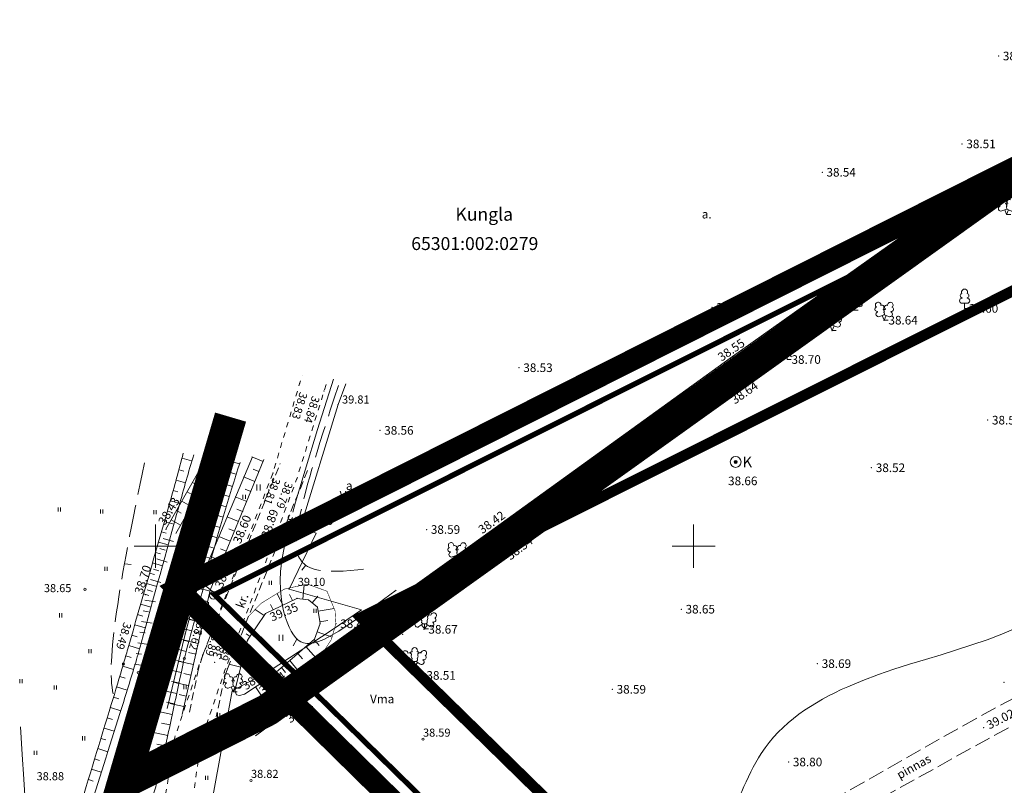
# Model space of a CAD drawing. Units: millimetres. Extents: x -23 to 681288, y -25 to 6586612.
# Drawn here: x 550637 to 550729, y 6586378 to 6586449 of the extents above; entities that cross this region are included whole.
import ezdxf
from ezdxf.enums import TextEntityAlignment as Align

# ---------------------------------------------------------------- set-up
doc = ezdxf.new("R2010")
doc.units = ezdxf.units.MM
doc.header["$MEASUREMENT"] = 0
for name, pattern in [('CENTER', [2, 1.25, -0.25, 0.25, -0.25]), ('DASHED', [19.05, 12.7, -6.35]), ('DGN Style 4', [5.160012, 2.580006, -1.290003, 0, -1.290003]), ('DOT2', [0.125, 0, -0.125]), ('HIDDEN', [0.375, 0.25, -0.125]), ('ISOPOOL', [8, 6, -2]), ('KRUUSKILL', [2, 1, -1]), ('PINNASTEE', [4, 3, -1]), ('TRUUP', [3.5, 2.5, -1])]:
    doc.linetypes.add(name, pattern=pattern)
doc.layers.get('0').update_dxf_attribs({"color": 4})
for name, color, linetype, lineweight in [('10', 4, 'Continuous', 0), ('12', 1, 'Continuous', 0), ('aed', 4, 'Continuous', 0), ('HALJASTUS', 1, 'Continuous', 0), ('horisontaal', 52, 'Continuous', 0), ('HORISONTAALID', 172, 'Continuous', 0), ('JARSAK', 1, 'Continuous', 0), ('KAEVUD', 4, 'Continuous', 0), ('KORGUS', 30, 'Continuous', 0), ('KORGUSED', 4, 'Continuous', 0), ('MAPGRID', 4, 'Continuous', 0), ('PIIRIMLEITUD', 5, 'Continuous', 0), ('PL_HOONESTUSALA', 6, 'DGN Style 4', 53), ('PL_PLANEERITUD KRUNDI PIIR', 1, 'Continuous', 13), ('PUNKTID', 4, 'Continuous', 0), ('puud', 4, 'Continuous', 0), ('RELJEEF', 4, 'Continuous', 0), ('tee', 98, 'Continuous', 0), ('TRUUP', 4, 'Continuous', 0), ('VEEKOGU', 46, 'Continuous', 0), ('vesi', 2, 'Continuous', 0), ('VORK', 4, 'Continuous', 0), ('õiged piirid', 32, 'Continuous', 13)]:
    doc.layers.add(name, color=color, linetype=linetype, lineweight=lineweight)
doc.layers.add('DP ALA', color=10, linetype='DASHED')
doc.layers.add('P_ehitusala joon', color=7, linetype='CENTER')
doc.styles.add('italicc', font='italicc.shx')
doc.styles.add('ROMANC', font='romanc.shx', dxfattribs={"height": 0.8})
doc.styles.add('ROMANS', font='romans.shx', dxfattribs={"height": 0.2})
doc.styles.get("Standard").update_dxf_attribs({"font": 'simplex.shx', "width": 0.8})
doc.linetypes.add('VO_AED', pattern='A,2.5,[50,dgnlstyle-mkm.shx,S=0.009683,R=0,X=0,Y=0],5,[50,dgnlstyle-mkm.shx,S=0.009683,R=180,X=0,Y=0],2.5', length=10)

# ---------------------------------------------------------------- blocks, each defined once
blk = doc.blocks.new('Pk_1')
at = {"color": 0}
for p, q in [((0, 2.2), (-0.6, 1.5)), ((0, 3), (-0.3, 2.5)), ((0.3, 2.5), (0, 3)), ((0, 3), (0, 0)), ((0.6, 1.5), (0, 2.2)), ((0, 1.3), (-0.8, 0.5)), ((0.8, 0.5), (0, 1.3)), ((0, 0), (0.5, 0))]:
    blk.add_line(p, q, dxfattribs=at)
blk = doc.blocks.new('SAHTKA')
at = {"color": 0, "linetype": 'Continuous', "const_width": 0.3, "flags": 128}
blk.add_lwpolyline([(-0.15, 0, 1), (0.15, 0, 1), (-0.15, 0)], format="xyb", dxfattribs=at)
at = {"color": 0, "linetype": 'Continuous'}
for radius in [1, 0.3]:
    blk.add_circle((0, 0), radius, dxfattribs=at)
at = {"color": 0, "linetype": 'Continuous', "style": 'ROMANC', "oblique": 15}
blk.add_text('K', height=2, dxfattribs=at).set_placement((2.18, 0), align=Align.MIDDLE_CENTER)
blk = doc.blocks.new('cross01_1')
at = {"color": 0, "linetype": 'Continuous'}
for p, q in [((0, 4), (0, -4)), ((-4, 0), (4, 0))]:
    blk.add_line(p, q, dxfattribs=at)
blk = doc.blocks.new('HEIN_1')
at = {"color": 0, "linetype": 'Continuous'}
for p, q in [((-0.23, 0.38), (-0.23, -0.38)), ((0.22, 0.38), (0.22, -0.38))]:
    blk.add_line(p, q, dxfattribs=at)
blk = doc.blocks.new('VKORIS')
at = {"color": 0, "linetype": 'Continuous'}
for p, q in [((0, 4), (0, -4)), ((-4, 0), (4, 0))]:
    blk.add_line(p, q, dxfattribs=at)
blk = doc.blocks.new('PMTORU')
at = {"color": 0}
blk.add_circle((0, 0), 0.7, dxfattribs=at)
blk = doc.blocks.new('TORVAL')
at = {"color": 0, "const_width": 0.28, "flags": 128}
blk.add_lwpolyline([(-1, -1), (0, 0), (-1, 1)], dxfattribs=at)
blk = doc.blocks.new('LEHTP2')
at = {"color": 0, "linetype": 'Continuous'}
for p, q in [((-0.17, 1.98), (-0.2, 2.05)), ((0.2, 1.97), (0.23, 2.05)), ((-1.23, 1.56), (-1.26, 1.64)), ((-0.88, 0.67), (0.01, 1.02)), ((0, 0), (-0.35, 0.88)), ((0, 0), (0.36, 0.88)), ((0.76, 0), (0, 0)), ((0.01, 1.02), (0.89, 0.66)), ((1.25, 1.54), (1.28, 1.62))]:
    blk.add_line(p, q, dxfattribs=at)
at = {"color": 0, "linetype": 'Continuous', "flags": 128}
blk.add_lwpolyline([(0.01, 2.01), (-0.03, 1.86), (-0.03, 1.82), (-0.01, 1.76), (0.03, 1.69), (0.04, 1.65), (0.01, 1.58), (-0.04, 1.48), (-0.05, 1.43), (-0.04, 1.4), (-0.02, 1.34), (0.05, 1.22), (0.06, 1.18), (0.05, 1.14), (0.02, 1.07), (0.01, 1.02)], dxfattribs=at)
at = {"color": 0, "linetype": 'Continuous'}
for centre, radius, start, end in [((-1.31, 2.04), 0.403, 106.2979, 277.8684), ((-1.11, 2.83), 0.512, 111.5027, 232.5173), ((-1.11, 2.83), 0.512, 350.4856, 111.5002), ((-0.43, 2.38), 0.403, 305.1345, 116.705), ((0.01, 1.53), 0.475, 66.7655, 111.5015), ((0.47, 2.38), 0.403, 62.412, 233.9825), ((1.16, 2.81), 0.512, 67.6168, 188.6314), ((1.34, 2.02), 0.403, 261.2486, 72.8191), ((1.16, 2.81), 0.512, 306.5997, 67.6143), ((-1.05, 1.12), 0.475, 111.5014, 291.5004), ((1.07, 1.1), 0.475, 247.6166, 67.6155)]:
    blk.add_arc(centre, radius, start, end, dxfattribs=at)
blk = doc.blocks.new('LEHTP3')
at = {"color": 0, "linetype": 'Continuous'}
for p, q in [((-1.57, 1.21), (-1.62, 1.28)), ((-1.02, 0.44), (-0.3, 0.95)), ((0, 0), (-0.55, 0.77)), ((-0.3, 0.95), (0.29, 0.95)), ((0, 0), (0, 0.95)), ((0, 0), (0.54, 0.78)), ((0.76, 0), (0, 0)), ((0.29, 0.95), (1.01, 0.46)), ((1.55, 1.24), (1.59, 1.31))]:
    blk.add_line(p, q, dxfattribs=at)
at = {"color": 0, "linetype": 'Continuous', "flags": 128}
for points in [[(-0.83, 2.57), (-0.62, 2.37), (-0.59, 2.31), (-0.59, 2.2), (-0.62, 2.02), (-0.62, 1.93), (-0.58, 1.77), (-0.5, 1.59), (-0.48, 1.5), (-0.49, 1.41), (-0.52, 1.28), (-0.52, 1.22), (-0.48, 1.14), (-0.43, 1.08), (-0.3, 0.95)], [(0.81, 2.6), (0.62, 2.37), (0.59, 2.31), (0.59, 2.2), (0.62, 2.02), (0.63, 1.93), (0.59, 1.77), (0.51, 1.59), (0.49, 1.5), (0.5, 1.41), (0.53, 1.28), (0.53, 1.22), (0.49, 1.14), (0.44, 1.08), (0.3, 0.95)]]:
    blk.add_lwpolyline(points, dxfattribs=at)
at = {"color": 0, "linetype": 'Continuous'}
for centre, radius, start, end in [((-1.77, 2.47), 0.512, 125.5389, 246.5536), ((-1.77, 1.66), 0.403, 120.3341, 291.9047), ((-1.77, 2.47), 0.512, 4.5218, 125.5364), ((-0.99, 2.21), 0.403, 65.2382, 130.7412), ((-0.48, 2.38), 0.403, 84.7965, 150.2995), ((0, 3.04), 0.512, 90.0013, 211.0159), ((0, 3.04), 0.512, 328.9841, 89.9987), ((0.48, 2.38), 0.403, 34.3857, 95.2035), ((0.95, 2.23), 0.403, 50.3173, 111.1351), ((1.72, 2.51), 0.512, 55.522, 176.5367), ((1.74, 1.69), 0.403, 249.1538, 60.7243), ((1.72, 2.51), 0.512, 294.5049, 55.5195), ((-1.29, 0.83), 0.475, 125.5377, 305.5366), ((1.28, 0.85), 0.475, 235.5219, 55.5208)]:
    blk.add_arc(centre, radius, start, end, dxfattribs=at)
blk = doc.blocks.new('LEHTP1')
at = {"color": 0, "linetype": 'Continuous'}
for p, q in [((-0.48, 1.96), (-0.48, 1.9)), ((0.48, 1.96), (0.48, 1.9)), ((0.48, 0.95), (-0.48, 0.95)), ((0, 0), (0, 0.95)), ((0.76, 0), (0, 0))]:
    blk.add_line(p, q, dxfattribs=at)
for centre, radius, start, end in [((-0.475, 1.425), 0.475, 90.00001, 270), ((-0.38, 2.375), 0.425, 105.2441, 257.07903), ((0, 3.04), 0.554, 332.5799, 207.4201), ((0.38, 2.375), 0.425, 282.92097, 74.7559), ((0.475, 1.425), 0.475, 270, 89.99999)]:
    blk.add_arc(centre, radius, start, end, dxfattribs=at)
blk = doc.blocks.new('KUUSK1')
at = {"color": 0}
for p, q in [((0, 2.2), (-0.6, 1.5)), ((0, 3), (-0.3, 2.5)), ((0.3, 2.5), (0, 3)), ((0, 3), (0, 0)), ((0.6, 1.5), (0, 2.2)), ((0, 1.3), (-0.8, 0.5)), ((0.8, 0.5), (0, 1.3))]:
    blk.add_line(p, q, dxfattribs=at)
at = {"color": 0, "linetype": 'Continuous'}
blk.add_line((0.72, 0), (0, 0), dxfattribs=at)

msp = doc.modelspace()

# ---------------------------------------------------------------- linework, layer by layer
at = {"layer": '10', "color": 8, "linetype": 'HIDDEN', "lineweight": 0, "ltscale": 3}
for points in [[(550654.38, 6586389.895), (550661.573, 6586407.668)], [(550656.681, 6586388.618), (550664.125, 6586407.041)], [(550654.38, 6586389.895), (550654, 6586388.619), (550653.136, 6586384.502)], [(550656.681, 6586388.618), (550656.426, 6586387.889), (550655.628, 6586384.137)]]:
    msp.add_lwpolyline(points, dxfattribs=at)
at = {"layer": '12', "color": 8, "lineweight": 0, "flags": 128}
for points in [[(550749.174, 6586449.852), (550743.651, 6586446.004), (550703.416, 6586417.446), (550676.899, 6586398.329), (550657.888, 6586384.541)], [(550749.631, 6586449.195), (550744.111, 6586445.349), (550703.881, 6586416.795), (550677.368, 6586397.681), (550658.325, 6586383.869)], [(550658.856, 6586383.055), (550681.542, 6586399.77), (550702.434, 6586414.244), (550745.213, 6586444.522), (550751.971, 6586449.234)], [(550659.294, 6586382.383), (550682.007, 6586399.119), (550702.893, 6586413.589), (550745.673, 6586443.868), (550752.429, 6586448.578)], [(550650.963, 6586401.569), (550655.303, 6586409.208)], [(550651.886, 6586401.169), (550656.312, 6586408.96)], [(550651.082, 6586384.932), (550652.744, 6586391.826), (550653.899, 6586396.174), (550659.001, 6586408.3)], [(550652.455, 6586384.373), (550655.084, 6586395.919), (550660.061, 6586408.039)], [(550657.38, 6586386.598), (550658.551, 6586391.257), (550660.228, 6586393.74), (550663.135, 6586395.142), (550664.224, 6586395.029), (550665.057, 6586394.322)], [(550665.057, 6586394.322), (550665.289, 6586392.815), (550664.765, 6586391.369), (550662.476, 6586389.374), (550660.603, 6586387.794), (550658.271, 6586386.255), (550657.802, 6586386.116), (550657.529, 6586386.187)], [(550657.529, 6586386.187), (550657.38, 6586386.598)]]:
    msp.add_lwpolyline(points, dxfattribs=at)
at = {"layer": '12', "color": 8, "linetype": 'DOT2', "lineweight": 0, "ltscale": 3, "const_width": 0.05}
msp.add_lwpolyline([(550665.544, 6586390.093), (550666.337, 6586391.326), (550666.758, 6586392.792), (550666.684, 6586393.984), (550665.931, 6586395.812), (550664.109, 6586396.476), (550661.969, 6586396.014), (550659.793, 6586394.681), (550658.602, 6586393.434)], dxfattribs=at)
at = {"layer": 'aed', "color": 8, "linetype": 'VO_AED', "ltscale": 0.5, "flags": 128}
for points in [[(550667.677, 6586415.061), (550666.956, 6586413.144), (550663.475, 6586401.778), (550664.932, 6586401.213), (550662.414, 6586396.01), (550669.142, 6586394.089), (550666.415, 6586392.241), (550660.472, 6586388.313)], [(550651.011, 6586353.197), (550657.13, 6586386.576), (550660.472, 6586388.313), (550665.029, 6586384.393)]]:
    msp.add_lwpolyline(points, dxfattribs=at)
at = {"layer": 'DP ALA', "ltscale": 0.5, "const_width": 2, "flags": 128}
msp.add_lwpolyline([(550965.593, 6586088.544), (550757.021, 6586292.85), (550652.045, 6586396.033), (550751.698, 6586446.162), (550800.537, 6586387.775), (550837.956, 6586339.391), (550837.956, 6586339.391), (550866.533, 6586356.594), (550965.439, 6586415.467), (551012.226, 6586438.986), (550968.115, 6586453.406), (550978.391, 6586485.704), (551010.375, 6586476.545), (551026.722, 6586437.547), (551045.351, 6586432.625), (551046.198, 6586429.116), (551021.222, 6586421.942), (551008.251, 6586415.262), (550961.37, 6586390.132), (550847.077, 6586323.731), (550826.29, 6586311.483), (551018.408, 6586144.097)], close=True, dxfattribs=at)
at = {"layer": 'horisontaal', "color": 8, "linetype": 'DASHED', "lineweight": 0, "ltscale": 5}
for points in [[(550680.975, 6586360.488), (550686.842, 6586366.182), (550702.599, 6586373.884), (550706.287, 6586380.75), (550714.333, 6586386.945), (550735.976, 6586396.433), (550743.61, 6586405.325), (550759.459, 6586407.519), (550769.641, 6586411.172), (550773.053, 6586423.112), (550779.17, 6586422.245), (550781.216, 6586423.299)], [(550704.064, 6586334.222), (550724.007, 6586342.589), (550735.334, 6586351.912), (550745.401, 6586358.547), (550754.904, 6586360.234), (550776.202, 6586361.429), (550797.439, 6586375.072), (550797.8, 6586382.496), (550797.233, 6586386.636), (550797.257, 6586388.857), (550802.337, 6586396.093)]]:
    msp.add_spline(points, degree=3, dxfattribs=at)
at = {"layer": 'horisontaal', "color": 8, "lineweight": 0}
msp.add_spline([(550782.718, 6586416.612), (550781.566, 6586412.62), (550780.721, 6586406.48), (550780.641, 6586394.175), (550780.869, 6586379.025), (550759.047, 6586386.317), (550741.929, 6586382.208), (550725.888, 6586373.861), (550717.532, 6586368.105), (550707.733, 6586365.326), (550704.406, 6586356.142), (550696.354, 6586344.873)], degree=3, dxfattribs=at)
at = {"layer": 'HORISONTAALID', "color": 8, "linetype": 'ISOPOOL', "ltscale": 0.5}
for p, q in [((550647.116, 6586398.359), (550647.74, 6586398.295)), ((550663.957, 6586398.235), (550663.6, 6586397.766)), ((550663.137, 6586391.376), (550662.775, 6586390.744))]:
    msp.add_line(p, q, dxfattribs=at)
at = {"layer": 'HORISONTAALID', "color": 8, "linetype": 'Continuous', "ltscale": 0.5}
for points in [[(550666.546, 6586415.512), (550665.051, 6586410.824), (550663.888, 6586407.054), (550663.015, 6586404.078), (550662.767, 6586403.162)], [(550662.252, 6586401.18), (550661.978, 6586400.016), (550661.733, 6586398.683), (550661.615, 6586397.65), (550661.585, 6586396.795), (550661.607, 6586396.014), (550661.67, 6586395.288), (550661.769, 6586394.616), (550661.898, 6586393.999), (550662.052, 6586393.438), (550662.225, 6586392.934), (550662.413, 6586392.487), (550662.609, 6586392.097), (550662.81, 6586391.765), (550663.02, 6586391.49), (550663.243, 6586391.272), (550663.485, 6586391.111), (550663.75, 6586391.006), (550664.043, 6586390.957), (550664.371, 6586390.963), (550664.736, 6586391.023), (550665.151, 6586391.142), (550665.646, 6586391.345), (550666.257, 6586391.659), (550667.022, 6586392.115), (550667.977, 6586392.74), (550669.159, 6586393.563), (550670.604, 6586394.615), (550672.349, 6586395.923)], [(550637.436, 6586383.214), (550637.612, 6586380.648), (550637.755, 6586378.36), (550637.865, 6586376.332), (550637.901, 6586375.486)]]:
    msp.add_lwpolyline(points, dxfattribs=at)
at = {"layer": 'HORISONTAALID', "color": 8, "linetype": 'ISOPOOL', "ltscale": 0.5}
for points in [[(550667.011, 6586414.911), (550664.81, 6586408.462), (550662.82, 6586401.15), (550663.067, 6586398.44), (550665.187, 6586397.332), (550669.57, 6586397.887)], [(550648.961, 6586407.726), (550646.618, 6586396.508), (550645.373, 6586389.244), (550646.057, 6586386.285)]]:
    msp.add_open_spline(points, degree=3, dxfattribs=at)
at = {"layer": 'JARSAK', "color": 8, "lineweight": 0}
for p, q in [((550727.296, 6586434.395), (550727.527, 6586434.069)), ((550728.111, 6586434.974), (550728.574, 6586434.322)), ((550726.48, 6586433.816), (550726.943, 6586433.164)), ((550724.849, 6586432.659), (550725.312, 6586432.006)), ((550725.665, 6586433.238), (550725.896, 6586432.911)), ((550724.034, 6586432.08), (550724.266, 6586431.754)), ((550727.908, 6586431.294), (550727.446, 6586431.947)), ((550728.724, 6586431.872), (550728.493, 6586432.198)), ((550722.403, 6586430.922), (550722.635, 6586430.596)), ((550723.219, 6586431.501), (550723.682, 6586430.849)), ((550726.276, 6586430.139), (550725.813, 6586430.792)), ((550727.092, 6586430.716), (550726.861, 6586431.043)), ((550720.772, 6586429.765), (550721.004, 6586429.439)), ((550721.588, 6586430.344), (550722.051, 6586429.691)), ((550725.459, 6586429.561), (550725.228, 6586429.887)), ((550719.957, 6586429.186), (550720.42, 6586428.534)), ((550724.643, 6586428.983), (550724.181, 6586429.636)), ((550718.326, 6586428.028), (550718.789, 6586427.376)), ((550719.141, 6586428.607), (550719.373, 6586428.281)), ((550723.011, 6586427.828), (550722.548, 6586428.481)), ((550723.827, 6586428.405), (550723.596, 6586428.732)), ((550717.51, 6586427.45), (550717.742, 6586427.123)), ((550721.378, 6586426.672), (550720.916, 6586427.325)), ((550722.194, 6586427.25), (550721.963, 6586427.576)), ((550715.879, 6586426.292), (550716.111, 6586425.966)), ((550716.695, 6586426.871), (550717.158, 6586426.218)), ((550719.746, 6586425.517), (550719.283, 6586426.17)), ((550720.562, 6586426.095), (550720.331, 6586426.421)), ((550714.248, 6586425.134), (550714.48, 6586424.808)), ((550715.064, 6586425.713), (550715.527, 6586425.061)), ((550718.929, 6586424.939), (550718.698, 6586425.266)), ((550713.433, 6586424.556), (550713.896, 6586423.903)), ((550718.113, 6586424.361), (550717.651, 6586425.014)), ((550711.802, 6586423.398), (550712.265, 6586422.746)), ((550712.617, 6586423.977), (550712.849, 6586423.651)), ((550716.481, 6586423.206), (550716.019, 6586423.859)), ((550717.297, 6586423.784), (550717.066, 6586424.11)), ((550710.987, 6586422.819), (550711.218, 6586422.493)), ((550714.848, 6586422.05), (550714.386, 6586422.703)), ((550715.664, 6586422.628), (550715.433, 6586422.955)), ((550709.356, 6586421.662), (550709.587, 6586421.335)), ((550710.171, 6586422.24), (550710.634, 6586421.588)), ((550713.216, 6586420.895), (550712.754, 6586421.548)), ((550714.032, 6586421.473), (550713.801, 6586421.799)), ((550708.54, 6586421.083), (550709.003, 6586420.43)), ((550712.4, 6586420.317), (550712.168, 6586420.644)), ((550706.909, 6586419.925), (550707.372, 6586419.273)), ((550707.725, 6586420.504), (550707.956, 6586420.178)), ((550711.583, 6586419.74), (550711.121, 6586420.393)), ((550705.278, 6586418.768), (550705.741, 6586418.115)), ((550706.094, 6586419.346), (550706.325, 6586419.02)), ((550709.951, 6586418.584), (550709.489, 6586419.237)), ((550710.767, 6586419.162), (550710.536, 6586419.488)), ((550704.463, 6586418.189), (550704.694, 6586417.863)), ((550708.318, 6586417.429), (550707.856, 6586418.082)), ((550709.135, 6586418.006), (550708.904, 6586418.333)), ((550702.835, 6586417.027), (550703.069, 6586416.702)), ((550703.647, 6586417.61), (550704.11, 6586416.958)), ((550706.686, 6586416.273), (550706.224, 6586416.926)), ((550707.502, 6586416.851), (550707.271, 6586417.178)), ((550702.024, 6586416.442), (550702.492, 6586415.793)), ((550705.87, 6586415.696), (550705.639, 6586416.022)), ((550700.401, 6586415.272), (550700.869, 6586414.623)), ((550701.213, 6586415.857), (550701.446, 6586415.533)), ((550705.053, 6586415.118), (550704.591, 6586415.771)), ((550699.59, 6586414.688), (550699.824, 6586414.363)), ((550703.421, 6586413.962), (550702.959, 6586414.615)), ((550704.237, 6586414.54), (550704.006, 6586414.867)), ((550697.968, 6586413.518), (550698.202, 6586413.194)), ((550698.779, 6586414.103), (550699.247, 6586413.454)), ((550701.781, 6586412.818), (550701.325, 6586413.476)), ((550702.603, 6586413.388), (550702.375, 6586413.716)), ((550696.345, 6586412.348), (550696.579, 6586412.024)), ((550697.157, 6586412.933), (550697.625, 6586412.284)), ((550700.137, 6586411.679), (550699.681, 6586412.337)), ((550700.959, 6586412.249), (550700.731, 6586412.577)), ((550695.534, 6586411.764), (550696.002, 6586411.115)), ((550699.315, 6586411.11), (550699.087, 6586411.438)), ((550693.912, 6586410.594), (550694.38, 6586409.945)), ((550694.723, 6586411.179), (550694.957, 6586410.854)), ((550698.493, 6586410.54), (550698.037, 6586411.198)), ((550693.101, 6586410.009), (550693.335, 6586409.685)), ((550696.849, 6586409.401), (550696.393, 6586410.059)), ((550697.671, 6586409.971), (550697.443, 6586410.299)), ((550691.478, 6586408.84), (550691.712, 6586408.515)), ((550692.29, 6586409.424), (550692.757, 6586408.775)), ((550695.205, 6586408.262), (550694.749, 6586408.92)), ((550696.027, 6586408.832), (550695.799, 6586409.161)), ((550654.914, 6586408.525), (550655.349, 6586408.278)), ((550659.985, 6586407.855), (550658.938, 6586408.285)), ((550690.667, 6586408.255), (550691.135, 6586407.606)), ((550693.561, 6586407.123), (550693.105, 6586407.781)), ((550694.383, 6586407.693), (550694.155, 6586408.022)), ((550654.42, 6586407.655), (550655.29, 6586407.161)), ((550659.605, 6586406.93), (550659.078, 6586407.146)), ((550689.045, 6586407.085), (550689.513, 6586406.436)), ((550689.856, 6586407.67), (550690.09, 6586407.346)), ((550692.739, 6586406.554), (550692.511, 6586406.883)), ((550653.433, 6586405.916), (550654.302, 6586405.422)), ((550653.926, 6586406.786), (550654.361, 6586406.539)), ((550659.225, 6586406.005), (550658.179, 6586406.435)), ((550687.423, 6586405.916), (550687.89, 6586405.267)), ((550688.234, 6586406.5), (550688.468, 6586406.176)), ((550691.917, 6586405.984), (550691.461, 6586406.642)), ((550652.939, 6586405.047), (550653.373, 6586404.8)), ((550658.845, 6586405.08), (550658.318, 6586405.296)), ((550686.611, 6586405.331), (550686.845, 6586405.006)), ((550690.273, 6586404.845), (550689.817, 6586405.503)), ((550691.095, 6586405.415), (550690.867, 6586405.744)), ((550652.445, 6586404.177), (550653.314, 6586403.683)), ((550658.466, 6586404.155), (550657.403, 6586404.591)), ((550684.989, 6586404.161), (550685.223, 6586403.837)), ((550685.8, 6586404.746), (550686.268, 6586404.097)), ((550688.629, 6586403.706), (550688.173, 6586404.364)), ((550689.451, 6586404.276), (550689.223, 6586404.605)), ((550651.951, 6586403.308), (550652.385, 6586403.061)), ((550658.086, 6586403.23), (550657.55, 6586403.449)), ((550684.178, 6586403.576), (550684.646, 6586402.927)), ((550686.985, 6586402.567), (550686.529, 6586403.225)), ((550687.807, 6586403.137), (550687.579, 6586403.466)), ((550651.457, 6586402.438), (550652.326, 6586401.944)), ((550657.706, 6586402.305), (550656.659, 6586402.734)), ((550682.556, 6586402.407), (550683.023, 6586401.758)), ((550683.367, 6586402.992), (550683.601, 6586402.667)), ((550686.163, 6586401.998), (550685.935, 6586402.327)), ((550657.326, 6586401.38), (550656.799, 6586401.596)), ((550681.744, 6586401.822), (550681.978, 6586401.497)), ((550685.341, 6586401.428), (550684.885, 6586402.086)), ((550650.702, 6586400.726), (550651.658, 6586400.431)), ((550656.946, 6586400.454), (550655.883, 6586400.891)), ((550680.122, 6586400.652), (550680.356, 6586400.328)), ((550680.933, 6586401.237), (550681.401, 6586400.588)), ((550683.697, 6586400.289), (550683.241, 6586400.947)), ((550684.519, 6586400.859), (550684.291, 6586401.188)), ((550650.407, 6586399.771), (550650.884, 6586399.623)), ((550656.566, 6586399.529), (550656.031, 6586399.749)), ((550679.311, 6586400.068), (550679.779, 6586399.419)), ((550682.053, 6586399.15), (550681.597, 6586399.808)), ((550682.875, 6586399.72), (550682.647, 6586400.049)), ((550650.111, 6586398.816), (550651.067, 6586398.52)), ((550656.187, 6586398.604), (550655.108, 6586399.047)), ((550677.688, 6586398.898), (550678.156, 6586398.249)), ((550678.5, 6586399.483), (550678.734, 6586399.158)), ((550680.442, 6586397.965), (550679.967, 6586398.609)), ((550681.247, 6586398.559), (550681.009, 6586398.881)), ((550649.816, 6586397.86), (550650.294, 6586397.712)), ((550655.807, 6586397.679), (550655.263, 6586397.902)), ((550676.068, 6586397.726), (550676.538, 6586397.078)), ((550676.877, 6586398.313), (550677.112, 6586397.989)), ((550679.637, 6586397.372), (550679.399, 6586397.694)), ((550649.52, 6586396.905), (550650.476, 6586396.609)), ((550655.427, 6586396.754), (550654.332, 6586397.204)), ((550675.258, 6586397.139), (550675.493, 6586396.815)), ((550678.831, 6586396.779), (550678.357, 6586397.423)), ((550649.225, 6586395.949), (550649.703, 6586395.802)), ((550655.062, 6586395.824), (550654.47, 6586395.959)), ((550663.671, 6586395.086), (550663.809, 6586396.412)), ((550673.639, 6586395.965), (550673.874, 6586395.641)), ((550674.449, 6586396.552), (550674.919, 6586395.904)), ((550677.221, 6586395.593), (550676.747, 6586396.237)), ((550678.026, 6586396.186), (550677.789, 6586396.508)), ((550649.001, 6586394.977), (550649.988, 6586394.818)), ((550654.84, 6586394.849), (550653.621, 6586395.127)), ((550661.819, 6586394.507), (550661.292, 6586395.6)), ((550662.72, 6586394.941), (550662.45, 6586395.501)), ((550664.563, 6586394.741), (550665.072, 6586395.34)), ((550672.83, 6586395.377), (550673.3, 6586394.73)), ((550675.611, 6586394.406), (550675.137, 6586395.05)), ((550676.416, 6586394.999), (550676.179, 6586395.322)), ((550654.618, 6586393.874), (550653.991, 6586394.017)), ((550660.097, 6586393.546), (550659.254, 6586394.116)), ((550660.918, 6586394.073), (550660.677, 6586394.573)), ((550665.11, 6586393.974), (550666.594, 6586394.202)), ((550671.211, 6586394.203), (550671.681, 6586393.556)), ((550672.02, 6586394.79), (550672.255, 6586394.467)), ((550674.806, 6586393.813), (550674.569, 6586394.135)), ((550648.842, 6586393.99), (550649.335, 6586393.91)), ((550654.396, 6586392.899), (550653.107, 6586393.193)), ((550665.262, 6586392.985), (550665.997, 6586393.099)), ((550670.401, 6586393.616), (550670.636, 6586393.292)), ((550674.001, 6586393.22), (550673.526, 6586393.864)), ((550648.682, 6586393.003), (550649.669, 6586392.843)), ((550668.782, 6586392.442), (550669.017, 6586392.118)), ((550669.592, 6586393.029), (550670.062, 6586392.381)), ((550672.391, 6586392.034), (550671.916, 6586392.678)), ((550673.196, 6586392.627), (550672.959, 6586392.949)), ((550648.522, 6586392.016), (550649.016, 6586391.936)), ((550654.174, 6586391.924), (550653.512, 6586392.075)), ((550658.781, 6586391.597), (550658.418, 6586391.842)), ((550664.725, 6586391.335), (550665.216, 6586390.773)), ((550665.007, 6586392.037), (550666.397, 6586391.533)), ((550667.163, 6586391.268), (550667.398, 6586390.944)), ((550667.973, 6586391.855), (550668.443, 6586391.207)), ((550670.781, 6586390.847), (550670.306, 6586391.491)), ((550671.586, 6586391.44), (550671.349, 6586391.762)), ((550648.362, 6586391.029), (550649.35, 6586390.869)), ((550653.952, 6586390.949), (550652.651, 6586391.245)), ((550658.407, 6586390.685), (550657.571, 6586390.895)), ((550663.972, 6586390.678), (550664.893, 6586389.621)), ((550666.354, 6586390.681), (550666.824, 6586390.033)), ((550669.976, 6586390.254), (550669.738, 6586390.576)), ((550648.203, 6586390.041), (550648.696, 6586389.962)), ((550653.73, 6586389.974), (550653.068, 6586390.125)), ((550658.163, 6586389.715), (550657.678, 6586389.838)), ((550663.218, 6586390.021), (550663.649, 6586389.526)), ((550664.735, 6586389.506), (550665.204, 6586388.859)), ((550665.544, 6586390.093), (550665.779, 6586389.77)), ((550669.171, 6586389.661), (550668.696, 6586390.305)), ((550648.043, 6586389.054), (550649.03, 6586388.895)), ((550653.508, 6586388.999), (550652.207, 6586389.295)), ((550657.92, 6586388.746), (550656.812, 6586389.024)), ((550661.7, 6586388.719), (550662.07, 6586388.28)), ((550662.464, 6586389.364), (550663.251, 6586388.43)), ((550663.925, 6586388.919), (550664.16, 6586388.595)), ((550667.56, 6586388.475), (550667.086, 6586389.119)), ((550668.366, 6586389.068), (550668.128, 6586389.39)), ((550653.286, 6586388.024), (550652.624, 6586388.175)), ((550660.935, 6586388.074), (550661.628, 6586387.253)), ((550662.306, 6586387.745), (550662.541, 6586387.421)), ((550663.116, 6586388.332), (550663.585, 6586387.684)), ((550665.95, 6586387.288), (550665.476, 6586387.932)), ((550666.755, 6586387.881), (550666.518, 6586388.203)), ((550653.064, 6586387.049), (550651.763, 6586387.345)), ((550659.297, 6586386.932), (550659.908, 6586386.005)), ((550660.131, 6586387.482), (550660.425, 6586387.038)), ((550661.497, 6586387.158), (550661.966, 6586386.51)), ((550664.34, 6586386.102), (550663.866, 6586386.746)), ((550665.145, 6586386.695), (550664.908, 6586387.017)), ((550652.842, 6586386.074), (550652.18, 6586386.225)), ((550659.878, 6586385.984), (550660.347, 6586385.336)), ((550660.687, 6586386.571), (550660.922, 6586386.247)), ((550663.535, 6586385.509), (550663.298, 6586385.831)), ((550652.62, 6586385.099), (550651.319, 6586385.395)), ((550659.068, 6586385.396), (550659.303, 6586385.073)), ((550662.73, 6586384.915), (550662.255, 6586385.56)), ((550658.259, 6586384.809), (550658.728, 6586384.162)), ((550661.12, 6586383.729), (550660.645, 6586384.373)), ((550661.925, 6586384.322), (550661.688, 6586384.644)), ((550660.315, 6586383.136), (550660.078, 6586383.458))]:
    msp.add_line(p, q, dxfattribs=at)
at = {"layer": 'KORGUS', "color": 8, "ltscale": 0.5}
for centre in [(550643.435, 6586395.996), (550652.669, 6586389.568), (550647.01, 6586389.059), (550648.375, 6586388.243), (550674.857, 6586382.07), (550658.87, 6586378.24)]:
    msp.add_circle(centre, 0.1, dxfattribs=at)
at = {"layer": 'KORGUS', "color": 8}
for p in [(550663.4, 6586415.133), (550665.667, 6586414.41), (550666.956, 6586413.144), (550660.903, 6586406.785), (550663.135, 6586406.27), (550663.475, 6586401.778), (550662.414, 6586396.01), (550654.038, 6586388.942), (550656.386, 6586388.293), (550655.916, 6586382.084), (550650.144, 6586379.591)]:
    msp.add_point(p, dxfattribs=at)
at = {"layer": 'P_ehitusala joon', "ltscale": 5, "const_width": 1}
msp.add_lwpolyline([(550669.093, 6586393.371), (550759.417, 6586304.964), (550824.627, 6586340.259), (550793.326, 6586380.539), (550748.681, 6586433.231), (550669.093, 6586393.371)], close=True, dxfattribs=at)
at = {"layer": 'PL_HOONESTUSALA', "color": 4, "linetype": 'Continuous', "lineweight": 0, "const_width": 3}
for points in [[(550647.572, 6586378.301), (550660.405, 6586384.789), (550753.427, 6586451.281)], [(550641.404, 6586359.046), (550656.97, 6586411.987)]]:
    msp.add_lwpolyline(points, dxfattribs=at)
at = {"layer": 'PL_PLANEERITUD KRUNDI PIIR', "linetype": 'Continuous', "lineweight": 13, "const_width": 0.5, "flags": 128}
msp.add_lwpolyline([(550655.48, 6586395.5), (550750.72, 6586443.2), (550799.54, 6586385.58), (550836.712, 6586337.707), (550836.712, 6586337.707), (550758.037, 6586295.12), (550655.48, 6586395.5)], close=True, dxfattribs=at)
at = {"layer": 'PUNKTID', "color": 8, "lineweight": 0}
for p in [(550728.353, 6586445.525), (550724.96, 6586437.361), (550711.958, 6586434.726), (550701.709, 6586422.172), (550714.913, 6586421.923), (550725.195, 6586422.083), (550717.718, 6586420.987), (550712.885, 6586420.026), (550703.416, 6586417.446), (550683.78, 6586416.573), (550703.461, 6586415.69), (550702.893, 6586413.589), (550727.344, 6586411.702), (550670.852, 6586410.753), (550698.467, 6586410.518), (550697.808, 6586410.137), (550703.914, 6586407.82), (550716.542, 6586407.28), (550658.086, 6586403.23), (550650.963, 6586401.569), (550675.183, 6586401.546), (550660.038, 6586400.429), (550679.644, 6586399.799), (550678.021, 6586398.661), (550682.007, 6586399.119), (550655.084, 6586395.919), (550649.086, 6586395.5), (550655.473, 6586395.501), (550663.135, 6586395.142), (550698.862, 6586394.144), (550651.736, 6586392.505), (550665.289, 6586392.815), (550666.758, 6586392.792), (550674.956, 6586392.274), (550652.744, 6586391.826), (550672.956, 6586391.811), (550658.551, 6586391.257), (550653.741, 6586390.02), (550654.38, 6586389.895), (550655.484, 6586389.209), (550656.681, 6586388.618), (550674.212, 6586388.706), (550711.52, 6586389.089), (550692.455, 6586386.704), (550728.861, 6586387.355), (550657.38, 6586386.598), (550659.878, 6586385.984), (550660.703, 6586385.26), (550661.532, 6586384.033), (550726.965, 6586383.137), (550708.837, 6586379.951)]:
    msp.add_point(p, dxfattribs=at)
at = {"layer": 'RELJEEF', "color": 8, "linetype": 'Continuous', "ltscale": 0.5}
for p, q in [((550652.471, 6586408.181), (550653.342, 6586407.932)), ((550656.296, 6586408.098), (550657.765, 6586407.642)), ((550652.178, 6586407.085), (550652.614, 6586406.964)), ((550656.745, 6586406.912), (550657.472, 6586406.69)), ((550651.907, 6586406.123), (550652.778, 6586405.874)), ((550655.673, 6586406.008), (550657.142, 6586405.552)), ((550651.642, 6586405.178), (550652.078, 6586405.056)), ((550651.37, 6586404.216), (550652.242, 6586403.967)), ((550656.122, 6586404.822), (550656.848, 6586404.6)), ((550651.094, 6586403.255), (550651.534, 6586403.128)), ((550655.124, 6586404.078), (550656.559, 6586403.647)), ((550650.818, 6586402.294), (550651.706, 6586402.039)), ((550655.567, 6586402.901), (550656.274, 6586402.692)), ((550654.601, 6586402.141), (550655.994, 6586401.736)), ((550650.542, 6586401.333), (550650.99, 6586401.204)), ((550655.03, 6586400.975), (550655.718, 6586400.778)), ((550650.266, 6586400.372), (550651.171, 6586400.112)), ((550654.084, 6586400.202), (550655.446, 6586399.82)), ((550649.99, 6586399.411), (550650.447, 6586399.28)), ((550654.503, 6586399.047), (550655.179, 6586398.86)), ((550649.714, 6586398.45), (550650.638, 6586398.185)), ((550653.569, 6586398.264), (550654.916, 6586397.899)), ((550649.438, 6586397.49), (550649.905, 6586397.355)), ((550653.985, 6586397.119), (550654.656, 6586396.937)), ((550649.162, 6586396.529), (550650.106, 6586396.257)), ((550653.058, 6586396.337), (550654.396, 6586395.975)), ((550648.885, 6586395.568), (550649.363, 6586395.431)), ((550653.469, 6586395.194), (550654.136, 6586395.014)), ((550648.609, 6586394.607), (550649.575, 6586394.329)), ((550652.548, 6586394.411), (550653.876, 6586394.052)), ((550648.333, 6586393.646), (550648.822, 6586393.506)), ((550652.955, 6586393.269), (550653.616, 6586393.09)), ((550648.057, 6586392.686), (550649.046, 6586392.401)), ((550652.039, 6586392.484), (550653.357, 6586392.128)), ((550647.78, 6586391.725), (550648.281, 6586391.581)), ((550652.441, 6586391.343), (550653.097, 6586391.166)), ((550647.504, 6586390.764), (550648.516, 6586390.473)), ((550651.531, 6586390.556), (550652.837, 6586390.204)), ((550647.227, 6586389.803), (550647.733, 6586389.657)), ((550646.947, 6586388.844), (550647.951, 6586388.549)), ((550651.007, 6586388.563), (550652.385, 6586388.264)), ((550651.929, 6586389.384), (550652.597, 6586389.237)), ((550646.664, 6586387.885), (550647.161, 6586387.737)), ((550646.377, 6586386.927), (550647.363, 6586386.63)), ((550651.464, 6586387.443), (550652.175, 6586387.29)), ((550646.087, 6586385.97), (550646.576, 6586385.821)), ((550650.5, 6586386.628), (550651.967, 6586386.316)), ((550645.794, 6586385.015), (550646.763, 6586384.717)), ((550651.003, 6586385.502), (550651.76, 6586385.341)), ((550645.501, 6586384.059), (550645.98, 6586383.912)), ((550649.995, 6586384.699), (550651.553, 6586384.366)), ((550645.208, 6586383.103), (550646.157, 6586382.812)), ((550650.547, 6586383.563), (550651.344, 6586383.392)), ((550644.915, 6586382.147), (550645.386, 6586382.003)), ((550649.52, 6586382.767), (550651.134, 6586382.418)), ((550650.117, 6586381.619), (550650.924, 6586381.444)), ((550644.623, 6586381.191), (550645.555, 6586380.907)), ((550649.137, 6586380.814), (550650.712, 6586380.471)), ((550644.332, 6586380.235), (550644.793, 6586380.094)), ((550650.413, 6586379.516), (550650.499, 6586379.497)), ((550644.04, 6586379.278), (550644.955, 6586379)), ((550649.387, 6586378.782), (550650.274, 6586378.527)), ((550643.75, 6586378.322), (550644.203, 6586378.184))]:
    msp.add_line(p, q, dxfattribs=at)
at = {"layer": 'RELJEEF', "color": 8, "linetype": 'Continuous', "ltscale": 0.5, "flags": 128}
for points in [[(550640.594, 6586364.024, 0.001498), (550640.538, 6586365.499), (550640.538, 6586365.499, -0.006631), (550642.036, 6586372.333, -0.016066), (550642.781, 6586375.123, -0.001266), (550645.879, 6586385.291, 0.003417), (550647.01, 6586389.061, 0.00112), (550647.414, 6586390.454, 0.000115), (550651.307, 6586403.993, 0.00774), (550652.561, 6586408.631)], [(550646.458, 6586357.929, 0.002191), (550646.762, 6586361.932, -0.021842), (550647.224, 6586365.923, -0.101909), (550647.483, 6586366.608, 0.061511), (550647.999, 6586367.697, 0.057607), (550648.849, 6586371.803, -0.0467), (550649.787, 6586376.883, -0.006144), (550650.241, 6586378.415, 0.020714), (550650.362, 6586378.873, 0.000609), (550650.474, 6586379.38, 0.000196), (550650.818, 6586380.957, 0.001456), (550651.867, 6586385.844, -0.00191), (550652.669, 6586389.568, -0.011816), (550652.705, 6586389.713, -0.00021), (550654.896, 6586397.824, -0.01197), (550657.849, 6586407.785)]]:
    msp.add_lwpolyline(points, format="xyb", dxfattribs=at)
at = {"layer": 'tee', "color": 8, "linetype": 'KRUUSKILL', "ltscale": 0.5, "flags": 128}
for points in [[(550648.185, 6586356.134), (550648.419, 6586358.761), (550648.835, 6586362.744), (550650.664, 6586375.279), (550651.797, 6586382.267), (550654.038, 6586388.942), (550660.903, 6586406.785), (550663.615, 6586415.852)], [(550650.465, 6586353.764), (550650.968, 6586358.674), (550651.329, 6586362.427), (550653.181, 6586374.569), (550654.231, 6586381.959), (550656.386, 6586388.293), (550663.135, 6586406.27), (550665.973, 6586415.395)]]:
    msp.add_lwpolyline(points, dxfattribs=at)
at = {"layer": 'tee', "color": 8, "linetype": 'PINNASTEE', "ltscale": 0.5, "flags": 128}
for points in [[(550707.616, 6586373.429), (550726.433, 6586384.099), (550739.732, 6586391.231), (550750.808, 6586397.655), (550765.992, 6586406.412), (550776.377, 6586412.317)], [(550708.707, 6586371.749), (550727.497, 6586382.174), (550740.804, 6586389.31), (550751.909, 6586395.75), (550767.085, 6586404.503), (550777.464, 6586410.404)]]:
    msp.add_lwpolyline(points, dxfattribs=at)
at = {"layer": 'TRUUP', "linetype": 'TRUUP', "flags": 128}
msp.add_lwpolyline([(550650.144, 6586379.591), (550655.916, 6586382.084)], dxfattribs=at)
at = {"layer": 'VEEKOGU', "color": 8, "linetype": 'Continuous', "ltscale": 0.5}
for points in [[(550656.412, 6586383.428), (550673.647, 6586395.964)], [(550660.322, 6586383.135), (550675.618, 6586394.406)], [(550656.412, 6586383.428), (550655.94, 6586383.014), (550655.638, 6586382.417), (550655.836, 6586381.792), (550656.115, 6586381.427), (550656.647, 6586381.314)], [(550656.647, 6586381.314), (550660.322, 6586383.135)]]:
    msp.add_lwpolyline(points, dxfattribs=at)
at = {"layer": 'vesi', "color": 8, "lineweight": 0, "ltscale": 3, "flags": 128}
for points in [[(550641.393, 6586363.194, -0.000052), (550641.387, 6586363.439, -0.00192), (550641.358, 6586364.669, -0.034413), (550641.473, 6586367.011, -0.040991), (550641.864, 6586368.942, -0.003343), (550642.4, 6586370.745, -0.001414), (550643.706, 6586374.999, -0.00187), (550646.68, 6586384.456, 0.003936), (550648.074, 6586388.954, 0.006336), (550648.659, 6586390.988, -0.001014), (550652.177, 6586403.736, -0.004228), (550653.539, 6586408.475)], [(550648.35, 6586377.547, -0.090429), (550648.63, 6586378.17, -0.066937), (550648.817, 6586378.376, -0.031767), (550649.286, 6586378.723, -0.100947), (550649.822, 6586378.932, 0.157555), (550650.152, 6586379.106, 0.08517), (550650.249, 6586379.246, 0.064754), (550650.317, 6586379.46, 0.100171), (550650.31, 6586379.741, 0.163684), (550650.219, 6586379.89, 0.110071), (550650.086, 6586379.959, 0.04937), (550649.76, 6586380.013, 0.142188), (550649.462, 6586379.946, -0.234915), (550649.272, 6586379.938, -0.151127), (550649.171, 6586380.027, -0.100858), (550649.103, 6586380.213, -0.073209), (550649.103, 6586380.583, -0.016861), (550649.386, 6586382.159, -0.010939), (550649.945, 6586384.507, -0.001385), (550654.812, 6586402.932, -0.009781), (550656.283, 6586408.036)]]:
    msp.add_lwpolyline(points, format="xyb", dxfattribs=at)
at = {"layer": 'õiged piirid', "color": 32, "lineweight": 13, "flags": 128}
msp.add_lwpolyline([(550638.544, 6586357.04), (550641.67, 6586358.76), (550645.84, 6586360.92), (550647.35, 6586376.62), (550653.65, 6586397.11), (550655.6, 6586395.54), (550750.52, 6586442.85), (550799.54, 6586385.58), (550806, 6586389.52), (550833.83, 6586406.73), (550830.64, 6586409.18), (550762.711, 6586470.988)], dxfattribs=at)
at = {"layer": 'õiged piirid', "lineweight": 13, "const_width": 0.1, "flags": 128}
msp.add_lwpolyline([(550655.48, 6586395.5), (550761.48, 6586291.75), (550836.712, 6586337.707), (550799.54, 6586385.58), (550750.72, 6586443.2), (550655.48, 6586395.5)], close=True, dxfattribs=at)

# ---------------------------------------------------------------- block references
at = {"layer": 'HALJASTUS', "color": 8}
for name, p, xscale, yscale, zscale in [('LEHTP2', (550729.105, 6586430.795), 0.5, 0.5, 0.5), ('LEHTP2', (550714.913, 6586421.923), 0.5, 0.5, 0.5), ('LEHTP1', (550725.195, 6586422.083), 0.5, 0.5, 0.5), ('LEHTP2', (550717.718, 6586420.987), 0.5, 0.5, 0.5), ('LEHTP2', (550712.885, 6586420.026), 0.5, 0.5, 0.5), ('KUUSK1', (550708.706, 6586417.334), 0.5, 0.5, 0.5), ('LEHTP1', (550697.808, 6586410.137), 0.5, 0.5, 0.5), ('KUUSK1', (550698.467, 6586410.518), 0.5, 0.5, 0.5), ('HEIN_1', (550659.57, 6586405.442), 0.75, 0.75, 0.75), ('HEIN_1', (550658.234, 6586404.576), 0.5, 0.5, 0.45), ('HEIN_1', (550641.057, 6586403.398), 0.5, 0.5, 0.45), ('HEIN_1', (550644.992, 6586403.217), 0.5, 0.5, 0.45), ('HEIN_1', (550649.943, 6586403.157), 0.5, 0.5, 0.45), ('LEHTP2', (550678.021, 6586398.661), 0.5, 0.5, 0.5), ('HEIN_1', (550645.392, 6586397.885), 0.5, 0.5, 0.45), ('HEIN_1', (550660.667, 6586396.588), 0.5, 0.5, 0.45), ('HEIN_1', (550654.799, 6586394.592), 0.5, 0.5, 0.45), ('HEIN_1', (550664.811, 6586393.987), 0.5, 0.5, 0.45), ('LEHTP3', (550674.989, 6586392.306), 0.5, 0.5, 0.5), ('HEIN_1', (550641.183, 6586393.578), 0.5, 0.5, 0.45), ('HEIN_1', (550655.323, 6586393.665), 0.75, 0.75, 0.75), ('HEIN_1', (550661.652, 6586391.488), 0.75, 0.75, 0.75), ('HEIN_1', (550643.916, 6586390.238), 0.5, 0.5, 0.45), ('LEHTP3', (550674.08, 6586388.801), 0.5, 0.5, 0.5), ('HEIN_1', (550658.978, 6586390.101), 0.5, 0.5, 0.45), ('HEIN_1', (550637.485, 6586387.46), 0.5, 0.5, 0.45), ('LEHTP2', (550657.198, 6586386.484), 0.5, 0.5, 0.5), ('HEIN_1', (550640.672, 6586386.871), 0.5, 0.5, 0.45), ('HEIN_1', (550652.738, 6586386.916), 0.5, 0.5, 0.45), ('HEIN_1', (550655.859, 6586384.295), 0.5, 0.5, 0.45), ('HEIN_1', (550643.311, 6586382.15), 0.5, 0.5, 0.45), ('HEIN_1', (550638.836, 6586380.808), 0.5, 0.5, 0.45), ('HEIN_1', (550654.747, 6586378.487), 0.5, 0.5, 0.45)]:
    msp.add_blockref(name, p, dxfattribs=dict(at, xscale=xscale, yscale=yscale, zscale=zscale))
at = {"layer": 'KAEVUD', "color": 8, "lineweight": 0, "xscale": 0.5, "yscale": 0.5, "zscale": 0.5, "rotation": 1.067217057814492e-07}
msp.add_blockref('SAHTKA', (550703.914, 6586407.82), dxfattribs=at)
at = {"layer": 'MAPGRID', "color": 8, "lineweight": 0, "xscale": 0.5, "yscale": 0.5, "zscale": 0.5, "rotation": 1.067217057814492e-07}
msp.add_blockref('cross01_1', (550649.993, 6586400.001), dxfattribs=at)
at = {"layer": 'PIIRIMLEITUD', "color": 8, "xscale": 0.5, "yscale": 0.5, "zscale": 0.5}
msp.add_blockref('PMTORU', (550655.367, 6586395.423), dxfattribs=at)
at = {"layer": 'puud', "color": 8, "lineweight": 0, "xscale": 0.5, "yscale": 0.5, "zscale": 0.5, "rotation": 1.067217057814492e-07}
msp.add_blockref('Pk_1', (550698.467, 6586410.518), dxfattribs=at)
at = {"layer": 'TRUUP'}
for p, xscale, yscale, zscale, rotation in [((550655.916, 6586382.084), 0.4999999996525843, 0.4999999996525843, 0.4999999996525843, 203.3601281464703), ((550650.144, 6586379.591), 0.5000000000218623, 0.5000000000218623, 0.5000000000218623, 23.36012824444415)]:
    msp.add_blockref('TORVAL', p, dxfattribs=dict(at, xscale=xscale, yscale=yscale, zscale=zscale, rotation=rotation))
at = {"layer": 'VORK', "color": 8, "xscale": 0.5, "yscale": 0.5, "zscale": 0.5}
for p in [(550650, 6586400), (550700, 6586400)]:
    msp.add_blockref('VKORIS', p, dxfattribs=at)

# ---------------------------------------------------------------- texts
at = {"layer": '10', "color": 8, "lineweight": 0}
for s, rotation, p in [('kr.', 69.80908, (550658.197, 6586394.165)), ('pinnas', 29.02831, (550719.165, 6586378.336))]:
    msp.add_text(s, height=0.8, rotation=rotation, dxfattribs=at).set_placement(p)
at = {"layer": '12', "color": 8, "lineweight": 0}
for s, rotation, p in [('a.', 0, (550700.769, 6586430.434)), ('kraav', 34.38956, (550690.403, 6586406.032)), ('a.', 0, (550667.689, 6586405.221)), ('kraav', 65.13392, (550654.696, 6586401.154))]:
    msp.add_text(s, height=0.8, rotation=rotation, dxfattribs=at).set_placement(p)
at = {"layer": 'HALJASTUS', "color": 8, "linetype": 'ISOPOOL', "ltscale": 0.5, "style": 'ROMANS'}
for p in [(550667.105, 6586404.315), (550669.934, 6586385.405)]:
    msp.add_text('Vma', height=0.8, dxfattribs=at).set_placement(p)
at = {"layer": 'HORISONTAALID', "color": 8, "linetype": 'ISOPOOL', "ltscale": 0.5, "style": 'ROMANC'}
msp.add_text('39', height=0.8, rotation=252.98884, dxfattribs=at).set_placement((550662.383, 6586403.004))
at = {"layer": 'KORGUS', "color": 8, "style": 'italicc'}
for s, rotation, p in [('38.83', 252.23255, (550663.418, 6586414.368)), ('38.84', 252.23255, (550664.563, 6586414.011)), ('38.81', 249.36694, (550660.926, 6586406.423)), ('38.79', 249.36694, (550662.078, 6586406.053)), ('38.89', 250.11285, (550655.458, 6586392.347)), ('38.89', 250.11285, (550656.8, 6586391.919)), ('37.95', 24.93914, (550656.847, 6586382.336)), ('37.94', 24.93914, (550646.639, 6586377.736))]:
    msp.add_text(s, height=0.75, rotation=rotation, dxfattribs=at).set_placement(p)
for s, p in [('39.81', (550667.33, 6586413.245)), ('39.60', (550663.955, 6586401.976)), ('39.10', (550663.215, 6586396.308))]:
    msp.add_text(s, height=0.75, dxfattribs=at).set_placement(p)
for s, p in [('38.65', (550639.618, 6586395.492)), ('38.88', (550638.936, 6586378.021))]:
    msp.add_text(s, height=0.75, dxfattribs=at).set_placement(p, align=Align.BOTTOM_LEFT)
at = {"layer": 'KORGUS', "color": 8, "ltscale": 0.5, "style": 'italicc'}
for s, p in [('38.49', (550646.826, 6586393.058)), ('38.62', (550653.616, 6586393.012))]:
    msp.add_text(s, height=0.75, rotation=253.03251, dxfattribs=at).set_placement(p, align=Align.BOTTOM_LEFT)
for s, p in [('38.59', (550674.857, 6586382.07)), ('38.82', (550658.87, 6586378.24))]:
    msp.add_text(s, height=0.75, dxfattribs=at).set_placement(p, align=Align.BOTTOM_LEFT)
at = {"layer": 'KORGUSED', "color": 8, "lineweight": 0}
for s, rotation, p in [('38.57', 0, (550728.753, 6586445.125)), ('38.51', 0, (550725.36, 6586436.961)), ('38.54', 0, (550712.358, 6586434.326)), ('38.52', 0, (550702.109, 6586421.772)), ('38.60', 0, (550725.595, 6586421.683)), ('38.64', 0, (550718.118, 6586420.587)), ('38.55', 34.59599, (550702.612, 6586417.13)), ('38.53', 0, (550684.18, 6586416.173)), ('37.92', 35.06322, (550704.018, 6586415.592)), ('38.70', 0, (550709.106, 6586416.934)), ('38.64', 34.67847, (550703.846, 6586413.152)), ('38.51', 0, (550727.744, 6586411.302)), ('38.56', 0, (550671.252, 6586410.353)), ('38.52', 0, (550716.942, 6586406.88)), ('38.66', 0, (550703.213, 6586405.66)), ('38.43', 58.73164, (550650.869, 6586401.887)), ('38.89', 71.10887, (550660.546, 6586400.678)), ('38.42', 35.2736, (550680.355, 6586401.101)), ('38.60', 67.91994, (550657.897, 6586400.153)), ('38.59', 0, (550675.583, 6586401.146)), ('38.54', 37.45532, (550682.986, 6586398.663)), ('38.85', 67.82828, (550656.206, 6586396.024)), ('38.70', 71.69962, (550648.764, 6586395.478)), ('37.33', 74.37666, (550651.861, 6586392.782)), ('39.35', 22.86666, (550660.829, 6586392.994)), ('38.65', 0, (550699.262, 6586393.744)), ('38.47', 0, (550667.158, 6586392.392)), ('38.67', 0, (550675.356, 6586391.874)), ('38.90', 67.54388, (550656.006, 6586389.425)), ('38.69', 0, (550711.92, 6586388.689)), ('38.81', 34.48585, (550658.397, 6586386.599)), ('38.54', 36.0331, (550659.994, 6586386.159)), ('38.51', 0, (550675.175, 6586387.593)), ('37.89', 35.67033, (550661.246, 6586384.918)), ('38.59', 0, (550692.855, 6586386.304)), ('38.51', 36.69259, (550662.52, 6586383.525)), ('39.02', 27.22208, (550727.503, 6586382.964)), ('38.80', 0, (550709.237, 6586379.551))]:
    msp.add_text(s, height=0.8, rotation=rotation, dxfattribs=at).set_placement(p)
at = {"layer": 'tee', "color": 8, "linetype": 'KRUUSKILL', "ltscale": 0.5, "style": 'ROMANS'}
msp.add_text('Kr', height=0.8, rotation=253.6483, dxfattribs=at).set_placement((550659.126, 6586399.996))
at = {"layer": 'TRUUP', "linetype": 'TRUUP', "style": 'ROMANS'}
msp.add_text('%%c500malm', height=0.7, rotation=23.66448, dxfattribs=at).set_placement((550650.935, 6586380.175))
at = {"layer": 'VEEKOGU', "color": 8, "linetype": 'Continuous', "ltscale": 0.5, "style": 'ROMANS'}
for rotation, p in [(253.69006, (550651.565, 6586397.252)), (37.72873, (550666.601, 6586388.835))]:
    msp.add_text('Kraav', height=0.8, rotation=rotation, dxfattribs=at).set_placement(p)
at = {"layer": 'õiged piirid'}
for s, p in [('Kungla', (550677.866, 6586430.228)), ('65301:002:0279', (550673.762, 6586427.504))]:
    msp.add_text(s, height=1.2, rotation=359.99997, dxfattribs=at).set_placement(p)

doc.saveas('drawing.dxf')
